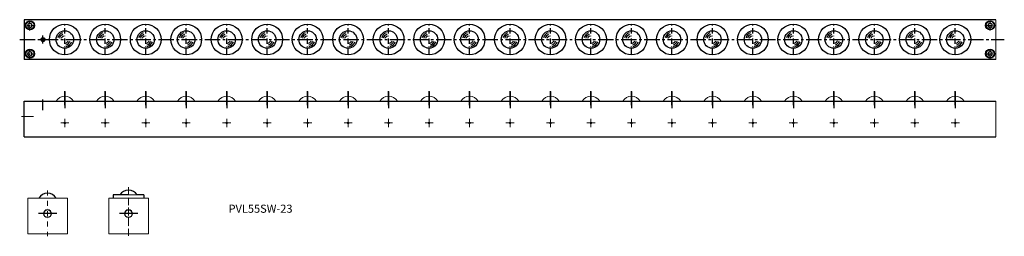
# Model space of a CAD drawing. Units: millimetres. Extents: x 249 to 1466, y 113 to 380.
import ezdxf

# ---------------------------------------------------------------- set-up
doc = ezdxf.new("R2010")
doc.units = ezdxf.units.MM
doc.linetypes.add('CENTER2', pattern=[28.575, 19.05, -3.175, 3.175, -3.175])
doc.linetypes.add('DASHDOT2', pattern=[12.7, 6.35, -3.175, 0, -3.175])
doc.layers.get('0').update_dxf_attribs({"lineweight": 15})
doc.layers.add('画層1', color=7, linetype='Continuous')
doc.styles.get("Standard").update_dxf_attribs({"font": 'txt.shx', "bigfont": 'bigfont.shx'})

msp = doc.modelspace()

# ---------------------------------------------------------------- linework, layer by layer
for p, q in [((1455.1, 331.2), (1455.1, 380.2)), ((286.1, 279.7), (280.6, 279.7)), ((1455.1, 279.7), (1455.1, 235.7)), ((251.7, 260.7), (266.3, 260.7)), ((305.1, 247.7), (305.1, 257.7)), ((355.1, 247.7), (355.1, 257.7)), ((405.1, 247.7), (405.1, 257.7)), ((455.1, 247.7), (455.1, 257.7)), ((505.1, 247.7), (505.1, 257.7)), ((555.1, 247.7), (555.1, 257.7)), ((605.1, 247.7), (605.1, 257.7)), ((655.1, 247.7), (655.1, 257.7)), ((705.1, 247.7), (705.1, 257.7)), ((755.1, 247.7), (755.1, 257.7)), ((805.1, 247.7), (805.1, 257.7)), ((855.1, 247.7), (855.1, 257.7)), ((905.1, 247.7), (905.1, 257.7)), ((955.1, 247.7), (955.1, 257.7)), ((1005.1, 247.7), (1005.1, 257.7)), ((1055.1, 247.7), (1055.1, 257.7)), ((1105.1, 247.7), (1105.1, 257.7)), ((1155.1, 247.7), (1155.1, 257.7)), ((1205.1, 247.7), (1205.1, 257.7)), ((1255.1, 247.7), (1255.1, 257.7)), ((1305.1, 247.7), (1305.1, 257.7)), ((1355.1, 247.7), (1355.1, 257.7)), ((1405.1, 247.7), (1405.1, 257.7)), ((300.1, 252.7), (310.1, 252.7)), ((350.1, 252.7), (360.1, 252.7)), ((400.1, 252.7), (410.1, 252.7)), ((450.1, 252.7), (460.1, 252.7)), ((500.1, 252.7), (510.1, 252.7)), ((550.1, 252.7), (560.1, 252.7)), ((600.1, 252.7), (610.1, 252.7)), ((650.1, 252.7), (660.1, 252.7)), ((700.1, 252.7), (710.1, 252.7)), ((750.1, 252.7), (760.1, 252.7)), ((800.1, 252.7), (810.1, 252.7)), ((850.1, 252.7), (860.1, 252.7)), ((900.1, 252.7), (910.1, 252.7)), ((950.1, 252.7), (960.1, 252.7)), ((1000.1, 252.7), (1010.1, 252.7)), ((1050.1, 252.7), (1060.1, 252.7)), ((1100.1, 252.7), (1110.1, 252.7)), ((1150.1, 252.7), (1160.1, 252.7)), ((1200.1, 252.7), (1210.1, 252.7)), ((1250.1, 252.7), (1260.1, 252.7)), ((1300.1, 252.7), (1310.1, 252.7)), ((1350.1, 252.7), (1360.1, 252.7)), ((1400.1, 252.7), (1410.1, 252.7)), ((259.3, 115.9), (259.3, 159.9)), ((283.8, 159.9), (259.3, 159.9)), ((308.3, 159.9), (283.8, 159.9)), ((308.3, 115.9), (308.3, 159.9)), ((383.9, 159.9), (359.4, 159.9)), ((359.4, 115.9), (359.4, 159.9)), ((359.4, 115.9), (359.4, 159.9)), ((359.4, 159.9), (364.9, 159.9)), ((364.9, 163.9), (373.1, 163.9)), ((364.9, 163.9), (364.9, 159.9)), ((371.5, 159.9), (366.4, 159.9)), ((366.4, 159.9), (371.5, 159.9)), ((383.9, 163.9), (402.9, 163.9)), ((383.9, 159.9), (408.4, 159.9)), ((402.9, 163.9), (402.9, 159.9)), ((408.4, 159.9), (402.9, 159.9)), ((408.4, 115.9), (408.4, 159.9)), ((408.4, 115.9), (408.4, 159.9)), ((281.3, 140.9), (286.3, 140.9)), ((283.8, 138.4), (283.8, 143.4)), ((381.4, 140.9), (386.4, 140.9)), ((383.9, 138.4), (383.9, 143.4)), ((283.8, 115.9), (259.3, 115.9)), ((283.8, 115.9), (308.3, 115.9)), ((383.9, 115.9), (359.4, 115.9)), ((379.9, 115.9), (359.4, 115.9)), ((383.9, 115.9), (408.4, 115.9)), ((387.9, 115.9), (408.4, 115.9))]:
    msp.add_line(p, q)
at = {"lineweight": -2}
for p, q in [((305.1, 291.5), (305.1, 271.2)), ((305.1, 290.4), (305.1, 274.6)), ((355.1, 291.5), (355.1, 271.2)), ((355.1, 290.4), (355.1, 274.6)), ((405.1, 291.5), (405.1, 271.2)), ((405.1, 290.4), (405.1, 274.6)), ((455.1, 291.5), (455.1, 271.2)), ((455.1, 290.4), (455.1, 274.6)), ((505.1, 291.5), (505.1, 271.2)), ((505.1, 290.4), (505.1, 274.6)), ((555.1, 291.5), (555.1, 271.2)), ((555.1, 290.4), (555.1, 274.6)), ((605.1, 291.5), (605.1, 271.2)), ((605.1, 290.4), (605.1, 274.6)), ((655.1, 291.5), (655.1, 271.2)), ((655.1, 290.4), (655.1, 274.6)), ((705.1, 291.5), (705.1, 271.2)), ((705.1, 290.4), (705.1, 274.6)), ((755.1, 291.5), (755.1, 271.2)), ((755.1, 290.4), (755.1, 274.6)), ((805.1, 291.5), (805.1, 271.2)), ((805.1, 290.4), (805.1, 274.6)), ((855.1, 291.5), (855.1, 271.2)), ((855.1, 290.4), (855.1, 274.6)), ((905.1, 291.5), (905.1, 271.2)), ((905.1, 290.4), (905.1, 274.6)), ((955.1, 291.5), (955.1, 271.2)), ((955.1, 290.4), (955.1, 274.6)), ((1005.1, 291.5), (1005.1, 271.2)), ((1005.1, 290.4), (1005.1, 274.6)), ((1055.1, 291.5), (1055.1, 271.2)), ((1055.1, 290.4), (1055.1, 274.6)), ((1105.1, 291.5), (1105.1, 271.2)), ((1105.1, 290.4), (1105.1, 274.6)), ((1155.1, 291.5), (1155.1, 271.2)), ((1155.1, 290.4), (1155.1, 274.6)), ((1205.1, 291.5), (1205.1, 271.2)), ((1205.1, 290.4), (1205.1, 274.6)), ((1255.1, 291.5), (1255.1, 271.2)), ((1255.1, 290.4), (1255.1, 274.6)), ((1305.1, 291.5), (1305.1, 271.2)), ((1305.1, 290.4), (1305.1, 274.6)), ((1355.1, 291.5), (1355.1, 271.2)), ((1355.1, 290.4), (1355.1, 274.6)), ((1405.1, 291.5), (1405.1, 271.2)), ((1405.1, 290.4), (1405.1, 274.6)), ((295.1, 140.9), (272.7, 140.9)), ((395.2, 140.9), (372.7, 140.9))]:
    msp.add_line(p, q, dxfattribs=at)
at = {"linetype": 'CENTER2', "lineweight": -2}
for p, q in [((305.1, 285.5), (305.1, 277.8)), ((355.1, 285.5), (355.1, 277.8)), ((405.1, 285.5), (405.1, 277.8)), ((455.1, 285.5), (455.1, 277.8)), ((505.1, 285.5), (505.1, 277.8)), ((555.1, 285.5), (555.1, 277.8)), ((605.1, 285.5), (605.1, 277.8)), ((655.1, 285.5), (655.1, 277.8)), ((705.1, 285.5), (705.1, 277.8)), ((755.1, 285.5), (755.1, 277.8)), ((805.1, 285.5), (805.1, 277.8)), ((855.1, 285.5), (855.1, 277.8)), ((905.1, 285.5), (905.1, 277.8)), ((955.1, 285.5), (955.1, 277.8)), ((1005.1, 285.5), (1005.1, 277.8)), ((1055.1, 285.5), (1055.1, 277.8)), ((1105.1, 285.5), (1105.1, 277.8)), ((1155.1, 285.5), (1155.1, 277.8)), ((1205.1, 285.5), (1205.1, 277.8)), ((1255.1, 285.5), (1255.1, 277.8)), ((1305.1, 285.5), (1305.1, 277.8)), ((1355.1, 285.5), (1355.1, 277.8)), ((1405.1, 285.5), (1405.1, 277.8))]:
    msp.add_line(p, q, dxfattribs=at)
at = {"linetype": 'DASHDOT2'}
for p, q in [((383.9, 173.3), (383.9, 112.9)), ((383.9, 170.6), (383.9, 113.5)), ((283.8, 169.5), (283.8, 112.9))]:
    msp.add_line(p, q, dxfattribs=at)
for centre, radius in [((305.1, 252.7), 1), ((355.1, 252.7), 1), ((405.1, 252.7), 1), ((455.1, 252.7), 1), ((505.1, 252.7), 1), ((555.1, 252.7), 1), ((605.1, 252.7), 1), ((655.1, 252.7), 1), ((705.1, 252.7), 1), ((755.1, 252.7), 1), ((805.1, 252.7), 1), ((855.1, 252.7), 1), ((905.1, 252.7), 1), ((955.1, 252.7), 1), ((1005.1, 252.7), 1), ((1055.1, 252.7), 1), ((1105.1, 252.7), 1), ((1155.1, 252.7), 1), ((1205.1, 252.7), 1), ((1255.1, 252.7), 1), ((1305.1, 252.7), 1), ((1355.1, 252.7), 1), ((1405.1, 252.7), 1), ((283.8, 140.9), 5), ((283.8, 140.9), 4.5), ((383.9, 140.9), 5), ((383.9, 140.9), 4.5)]:
    msp.add_circle(centre, radius)
for centre, start, end in [((305.1, 273), 90, 148.1593), ((305.1, 273), 31.8407, 90), ((355.1, 273), 90, 148.1593), ((355.1, 273), 31.8407, 90), ((405.1, 273), 90, 148.1593), ((405.1, 273), 31.8407, 90), ((455.1, 273), 90, 148.1593), ((455.1, 273), 31.8407, 90), ((505.1, 273), 90, 148.1593), ((505.1, 273), 31.8407, 90), ((555.1, 273), 90, 148.1593), ((555.1, 273), 31.8407, 90), ((605.1, 273), 90, 148.1593), ((605.1, 273), 31.8407, 90), ((655.1, 273), 90, 148.1593), ((655.1, 273), 31.8407, 90), ((705.1, 273), 90, 148.1593), ((705.1, 273), 31.8407, 90), ((755.1, 273), 90, 148.1593), ((755.1, 273), 31.8407, 90), ((805.1, 273), 90, 148.1593), ((805.1, 273), 31.8407, 90), ((855.1, 273), 90, 148.1593), ((855.1, 273), 31.8407, 90), ((905.1, 273), 90, 148.1593), ((905.1, 273), 31.8407, 90), ((955.1, 273), 90, 148.1593), ((955.1, 273), 31.8407, 90), ((1005.1, 273), 90, 148.1593), ((1005.1, 273), 31.8407, 90), ((1055.1, 273), 90, 148.1593), ((1055.1, 273), 31.8407, 90), ((1105.1, 273), 90, 148.1593), ((1105.1, 273), 31.8407, 90), ((1155.1, 273), 90, 148.1593), ((1155.1, 273), 31.8407, 90), ((1205.1, 273), 90, 148.1593), ((1205.1, 273), 31.8407, 90), ((1255.1, 273), 90, 148.1593), ((1255.1, 273), 31.8407, 90), ((1305.1, 273), 90, 148.1593), ((1305.1, 273), 31.8407, 90), ((1355.1, 273), 90, 148.1593), ((1355.1, 273), 31.8407, 90), ((1405.1, 273), 90, 148.1593), ((1405.1, 273), 31.8407, 90)]:
    msp.add_arc(centre, 12.7, start, end)
at = {"layer": '画層1', "color": 0, "linetype": 'ByBlock', "lineweight": -2}
for p, q in [((1455.1, 380.2), (255.1, 380.2)), ((1455.1, 331.2), (255.1, 331.2)), ((255.1, 279.7), (1455.1, 279.7)), ((255.1, 235.7), (1455.1, 235.7)), ((402.9, 163.9), (394.7, 163.9)), ((402.9, 163.9), (402.9, 159.9))]:
    msp.add_line(p, q, dxfattribs=at)
at = {"layer": '画層1', "linetype": 'ByBlock', "lineweight": -2}
for p, q in [((255.1, 380.2), (255.1, 331.2)), ((273.1, 355.7), (283.1, 355.7)), ((278.1, 350.7), (278.1, 360.7)), ((383.9, 163.9), (364.9, 163.9)), ((364.9, 163.9), (364.9, 159.9))]:
    msp.add_line(p, q, dxfattribs=at)
at = {"layer": '画層1', "color": 0, "linetype": 'DASHDOT2', "lineweight": -2, "ltscale": 0.2}
for p, q in [((262.1, 366.7), (262.1, 379.7)), ((262.1, 366.7), (262.1, 379.7)), ((1448.1, 366.7), (1448.1, 379.7)), ((1448.1, 366.7), (1448.1, 379.7)), ((255.6, 373.2), (268.6, 373.2)), ((255.6, 373.2), (268.6, 373.2)), ((1441.6, 373.2), (1454.6, 373.2)), ((262.1, 331.7), (262.1, 344.7)), ((262.1, 331.7), (262.1, 344.7)), ((1448.1, 331.7), (1448.1, 344.7)), ((1448.1, 331.7), (1448.1, 344.7)), ((255.6, 338.2), (268.6, 338.2)), ((255.6, 338.2), (268.6, 338.2)), ((1441.6, 338.2), (1454.6, 338.2))]:
    msp.add_line(p, q, dxfattribs=at)
at = {"layer": '画層1', "color": 0, "linetype": 'DASHDOT2', "lineweight": -2}
for p, q in [((305.1, 337.7), (305.1, 373.7)), ((355.1, 337.7), (355.1, 373.7)), ((405.1, 337.7), (405.1, 373.7)), ((455.1, 337.7), (455.1, 373.7)), ((505.1, 337.7), (505.1, 373.7)), ((555.1, 337.7), (555.1, 373.7)), ((605.1, 337.7), (605.1, 373.7)), ((655.1, 337.7), (655.1, 373.7)), ((705.1, 337.7), (705.1, 373.7)), ((755.1, 337.7), (755.1, 373.7)), ((805.1, 337.7), (805.1, 373.7)), ((855.1, 337.7), (855.1, 373.7)), ((905.1, 337.7), (905.1, 373.7)), ((955.1, 337.7), (955.1, 373.7)), ((1005.1, 337.7), (1005.1, 373.7)), ((1055.1, 337.7), (1055.1, 373.7)), ((1105.1, 337.7), (1105.1, 373.7)), ((1155.1, 337.7), (1155.1, 373.7)), ((1205.1, 337.7), (1205.1, 373.7)), ((1255.1, 337.7), (1255.1, 373.7)), ((1305.1, 337.7), (1305.1, 373.7)), ((1355.1, 337.7), (1355.1, 373.7)), ((1405.1, 337.7), (1405.1, 373.7))]:
    msp.add_line(p, q, dxfattribs=at)
at = {"layer": '画層1', "color": 0, "linetype": 'CENTER2', "lineweight": -2}
msp.add_line((249.4, 355.7), (1465.6, 355.7), dxfattribs=at)
at = {"layer": '画層1', "color": 0, "linetype": 'ByBlock', "lineweight": -2, "ltscale": 0.5}
for p, q in [((305.1, 274.6), (305.1, 292)), ((355.1, 274.6), (355.1, 292)), ((405.1, 274.6), (405.1, 292)), ((455.1, 274.6), (455.1, 292)), ((505.1, 274.6), (505.1, 292)), ((555.1, 274.6), (555.1, 292)), ((605.1, 274.6), (605.1, 292)), ((655.1, 274.6), (655.1, 292)), ((705.1, 274.6), (705.1, 292)), ((755.1, 274.6), (755.1, 292)), ((805.1, 274.6), (805.1, 292)), ((855.1, 274.6), (855.1, 292)), ((905.1, 274.6), (905.1, 292)), ((955.1, 274.6), (955.1, 292)), ((1005.1, 274.6), (1005.1, 292)), ((1055.1, 274.6), (1055.1, 292)), ((1105.1, 274.6), (1105.1, 292)), ((1155.1, 274.6), (1155.1, 292)), ((1205.1, 274.6), (1205.1, 292)), ((1255.1, 274.6), (1255.1, 292)), ((1305.1, 274.6), (1305.1, 292)), ((1355.1, 274.6), (1355.1, 292)), ((1405.1, 274.6), (1405.1, 292)), ((278.1, 268.6), (278.1, 281.6)), ((255.1, 235.7), (255.1, 279.7))]:
    msp.add_line(p, q, dxfattribs=at)
at = {"layer": '画層1', "color": 0, "linetype": 'ByBlock', "lineweight": -2}
for points in [[(259.6, 371.7), (262.1, 370.3), (264.6, 371.7), (264.6, 374.6), (262.1, 376.1), (259.6, 374.6)], [(1445.6, 371.7), (1448.1, 370.3), (1450.6, 371.7), (1450.6, 374.6), (1448.1, 376.1), (1445.6, 374.6)], [(259.6, 336.7), (262.1, 335.3), (264.6, 336.7), (264.6, 339.6), (262.1, 341.1), (259.6, 339.6)], [(1445.6, 336.7), (1448.1, 335.3), (1450.6, 336.7), (1450.6, 339.6), (1448.1, 341.1), (1445.6, 339.6)]]:
    msp.add_lwpolyline(points, close=True, dxfattribs=at)
for centre, radius in [((262.1, 373.2), 5.5), ((262.1, 373.2), 5), ((1448.1, 373.2), 5.5), ((1448.1, 373.2), 5), ((305.1, 355.7), 19), ((305.1, 355.7), 10.8), ((355.1, 355.7), 19), ((355.1, 355.7), 10.8), ((405.1, 355.7), 19), ((405.1, 355.7), 10.8), ((455.1, 355.7), 19), ((455.1, 355.7), 10.8), ((505.1, 355.7), 19), ((505.1, 355.7), 10.8), ((555.1, 355.7), 19), ((555.1, 355.7), 10.8), ((605.1, 355.7), 19), ((605.1, 355.7), 10.8), ((655.1, 355.7), 19), ((655.1, 355.7), 10.8), ((705.1, 355.7), 19), ((705.1, 355.7), 10.8), ((755.1, 355.7), 19), ((755.1, 355.7), 10.8), ((805.1, 355.7), 19), ((805.1, 355.7), 10.8), ((855.1, 355.7), 19), ((855.1, 355.7), 10.8), ((905.1, 355.7), 19), ((905.1, 355.7), 10.8), ((955.1, 355.7), 19), ((955.1, 355.7), 10.8), ((1005.1, 355.7), 19), ((1005.1, 355.7), 10.8), ((1055.1, 355.7), 19), ((1055.1, 355.7), 10.8), ((1105.1, 355.7), 19), ((1105.1, 355.7), 10.8), ((1155.1, 355.7), 19), ((1155.1, 355.7), 10.8), ((1205.1, 355.7), 19), ((1205.1, 355.7), 10.8), ((1255.1, 355.7), 19), ((1255.1, 355.7), 10.8), ((1305.1, 355.7), 19), ((1305.1, 355.7), 10.8), ((1355.1, 355.7), 19), ((1355.1, 355.7), 10.8), ((1405.1, 355.7), 19), ((1405.1, 355.7), 10.8), ((262.1, 338.2), 5.5), ((262.1, 338.2), 5), ((1448.1, 338.2), 5.5), ((1448.1, 338.2), 5)]:
    msp.add_circle(centre, radius, dxfattribs=at)
at = {"layer": '画層1', "linetype": 'ByBlock', "lineweight": -2}
for radius in [2.5, 2.1]:
    msp.add_circle((278.1, 355.7), radius, dxfattribs=at)
at = {"layer": '画層1', "color": 0, "linetype": 'ByBlock', "lineweight": -2}
for centre, radius, start, end in [((305.1, 355.7), 8.77, 110.1281, 165.8649), ((305.1, 355.7), 6.73, 110.1281, 165.8649), ((305.1, 355.7), 4.61, 110.1281, 165.8649), ((305.1, 355.7), 4.61, 282.5524, 340.9568), ((305.1, 355.7), 6.73, 282.5524, 340.9568), ((305.1, 355.7), 8.77, 282.5524, 340.9568), ((355.1, 355.7), 8.77, 110.1281, 165.8649), ((355.1, 355.7), 6.73, 110.1281, 165.8649), ((355.1, 355.7), 4.61, 110.1281, 165.8649), ((355.1, 355.7), 4.61, 282.5524, 340.9568), ((355.1, 355.7), 6.73, 282.5524, 340.9568), ((355.1, 355.7), 8.77, 282.5524, 340.9568), ((405.1, 355.7), 8.77, 110.1281, 165.8649), ((405.1, 355.7), 6.73, 110.1281, 165.8649), ((405.1, 355.7), 4.61, 110.1281, 165.8649), ((405.1, 355.7), 4.61, 282.5524, 340.9568), ((405.1, 355.7), 6.73, 282.5524, 340.9568), ((405.1, 355.7), 8.77, 282.5524, 340.9568), ((455.1, 355.7), 8.77, 110.1281, 165.8649), ((455.1, 355.7), 6.73, 110.1281, 165.8649), ((455.1, 355.7), 4.61, 110.1281, 165.8649), ((455.1, 355.7), 4.61, 282.5524, 340.9568), ((455.1, 355.7), 6.73, 282.5524, 340.9568), ((455.1, 355.7), 8.77, 282.5524, 340.9568), ((505.1, 355.7), 8.77, 110.1281, 165.8649), ((505.1, 355.7), 6.73, 110.1281, 165.8649), ((505.1, 355.7), 4.61, 110.1281, 165.8649), ((505.1, 355.7), 4.61, 282.5524, 340.9568), ((505.1, 355.7), 6.73, 282.5524, 340.9568), ((505.1, 355.7), 8.77, 282.5524, 340.9568), ((555.1, 355.7), 8.77, 110.1281, 165.8649), ((555.1, 355.7), 6.73, 110.1281, 165.8649), ((555.1, 355.7), 4.61, 110.1281, 165.8649), ((555.1, 355.7), 4.61, 282.5524, 340.9568), ((555.1, 355.7), 6.73, 282.5524, 340.9568), ((555.1, 355.7), 8.77, 282.5524, 340.9568), ((605.1, 355.7), 8.77, 110.1281, 165.8649), ((605.1, 355.7), 6.73, 110.1281, 165.8649), ((605.1, 355.7), 4.61, 110.1281, 165.8649), ((605.1, 355.7), 4.61, 282.5524, 340.9568), ((605.1, 355.7), 6.73, 282.5524, 340.9568), ((605.1, 355.7), 8.77, 282.5524, 340.9568), ((655.1, 355.7), 8.77, 110.1281, 165.8649), ((655.1, 355.7), 6.73, 110.1281, 165.8649), ((655.1, 355.7), 4.61, 110.1281, 165.8649), ((655.1, 355.7), 4.61, 282.5524, 340.9568), ((655.1, 355.7), 6.73, 282.5524, 340.9568), ((655.1, 355.7), 8.77, 282.5524, 340.9568), ((705.1, 355.7), 8.77, 110.1281, 165.8649), ((705.1, 355.7), 6.73, 110.1281, 165.8649), ((705.1, 355.7), 4.61, 110.1281, 165.8649), ((705.1, 355.7), 4.61, 282.5524, 340.9568), ((705.1, 355.7), 6.73, 282.5524, 340.9568), ((705.1, 355.7), 8.77, 282.5524, 340.9568), ((755.1, 355.7), 8.77, 110.1281, 165.8649), ((755.1, 355.7), 6.73, 110.1281, 165.8649), ((755.1, 355.7), 4.61, 110.1281, 165.8649), ((755.1, 355.7), 4.61, 282.5524, 340.9568), ((755.1, 355.7), 6.73, 282.5524, 340.9568), ((755.1, 355.7), 8.77, 282.5524, 340.9568), ((805.1, 355.7), 8.77, 110.1281, 165.8649), ((805.1, 355.7), 6.73, 110.1281, 165.8649), ((805.1, 355.7), 4.61, 110.1281, 165.8649), ((805.1, 355.7), 4.61, 282.5524, 340.9568), ((805.1, 355.7), 6.73, 282.5524, 340.9568), ((805.1, 355.7), 8.77, 282.5524, 340.9568), ((855.1, 355.7), 8.77, 110.1281, 165.8649), ((855.1, 355.7), 6.73, 110.1281, 165.8649), ((855.1, 355.7), 4.61, 110.1281, 165.8649), ((855.1, 355.7), 4.61, 282.5524, 340.9568), ((855.1, 355.7), 6.73, 282.5524, 340.9568), ((855.1, 355.7), 8.77, 282.5524, 340.9568), ((905.1, 355.7), 8.77, 110.1281, 165.8649), ((905.1, 355.7), 6.73, 110.1281, 165.8649), ((905.1, 355.7), 4.61, 110.1281, 165.8649), ((905.1, 355.7), 4.61, 282.5524, 340.9568), ((905.1, 355.7), 6.73, 282.5524, 340.9568), ((905.1, 355.7), 8.77, 282.5524, 340.9568), ((955.1, 355.7), 8.77, 110.1281, 165.8649), ((955.1, 355.7), 6.73, 110.1281, 165.8649), ((955.1, 355.7), 4.61, 110.1281, 165.8649), ((955.1, 355.7), 4.61, 282.5524, 340.9568), ((955.1, 355.7), 6.73, 282.5524, 340.9568), ((955.1, 355.7), 8.77, 282.5524, 340.9568), ((1005.1, 355.7), 8.77, 110.1281, 165.8649), ((1005.1, 355.7), 6.73, 110.1281, 165.8649), ((1005.1, 355.7), 4.61, 110.1281, 165.8649), ((1005.1, 355.7), 4.61, 282.5524, 340.9568), ((1005.1, 355.7), 6.73, 282.5524, 340.9568), ((1005.1, 355.7), 8.77, 282.5524, 340.9568), ((1055.1, 355.7), 8.77, 110.1281, 165.8649), ((1055.1, 355.7), 6.73, 110.1281, 165.8649), ((1055.1, 355.7), 4.61, 110.1281, 165.8649), ((1055.1, 355.7), 4.61, 282.5524, 340.9568), ((1055.1, 355.7), 6.73, 282.5524, 340.9568), ((1055.1, 355.7), 8.77, 282.5524, 340.9568), ((1105.1, 355.7), 8.77, 110.1281, 165.8649), ((1105.1, 355.7), 6.73, 110.1281, 165.8649), ((1105.1, 355.7), 4.61, 110.1281, 165.8649), ((1105.1, 355.7), 4.61, 282.5524, 340.9568), ((1105.1, 355.7), 6.73, 282.5524, 340.9568), ((1105.1, 355.7), 8.77, 282.5524, 340.9568), ((1155.1, 355.7), 8.77, 110.1281, 165.8649), ((1155.1, 355.7), 6.73, 110.1281, 165.8649), ((1155.1, 355.7), 4.61, 110.1281, 165.8649), ((1155.1, 355.7), 4.61, 282.5524, 340.9568), ((1155.1, 355.7), 6.73, 282.5524, 340.9568), ((1155.1, 355.7), 8.77, 282.5524, 340.9568), ((1205.1, 355.7), 8.77, 110.1281, 165.8649), ((1205.1, 355.7), 6.73, 110.1281, 165.8649), ((1205.1, 355.7), 4.61, 110.1281, 165.8649), ((1205.1, 355.7), 4.61, 282.5524, 340.9568), ((1205.1, 355.7), 6.73, 282.5524, 340.9568), ((1205.1, 355.7), 8.77, 282.5524, 340.9568), ((1255.1, 355.7), 8.77, 110.1281, 165.8649), ((1255.1, 355.7), 6.73, 110.1281, 165.8649), ((1255.1, 355.7), 4.61, 110.1281, 165.8649), ((1255.1, 355.7), 4.61, 282.5524, 340.9568), ((1255.1, 355.7), 6.73, 282.5524, 340.9568), ((1255.1, 355.7), 8.77, 282.5524, 340.9568), ((1305.1, 355.7), 8.77, 110.1281, 165.8649), ((1305.1, 355.7), 6.73, 110.1281, 165.8649), ((1305.1, 355.7), 4.61, 110.1281, 165.8649), ((1305.1, 355.7), 4.61, 282.5524, 340.9568), ((1305.1, 355.7), 6.73, 282.5524, 340.9568), ((1305.1, 355.7), 8.77, 282.5524, 340.9568), ((1355.1, 355.7), 8.77, 110.1281, 165.8649), ((1355.1, 355.7), 6.73, 110.1281, 165.8649), ((1355.1, 355.7), 4.61, 110.1281, 165.8649), ((1355.1, 355.7), 4.61, 282.5524, 340.9568), ((1355.1, 355.7), 6.73, 282.5524, 340.9568), ((1355.1, 355.7), 8.77, 282.5524, 340.9568), ((1405.1, 355.7), 8.77, 110.1281, 165.8649), ((1405.1, 355.7), 6.73, 110.1281, 165.8649), ((1405.1, 355.7), 4.61, 110.1281, 165.8649), ((1405.1, 355.7), 4.61, 282.5524, 340.9568), ((1405.1, 355.7), 6.73, 282.5524, 340.9568), ((1405.1, 355.7), 8.77, 282.5524, 340.9568)]:
    msp.add_arc(centre, radius, start, end, dxfattribs=at)
at = {"layer": '画層1', "linetype": 'ByBlock', "lineweight": -2}
for centre in [(283.8, 153.2), (383.9, 157.2)]:
    msp.add_arc(centre, 12.7, 31.8407, 148.1593, dxfattribs=at)

# ---------------------------------------------------------------- texts
at = {"insert": (507.4, 151.9), "char_height": 10, "width": 157.821, "attachment_point": 1}
msp.add_mtext('PVL55SW-23', dxfattribs=at)

doc.saveas('drawing.dxf')
